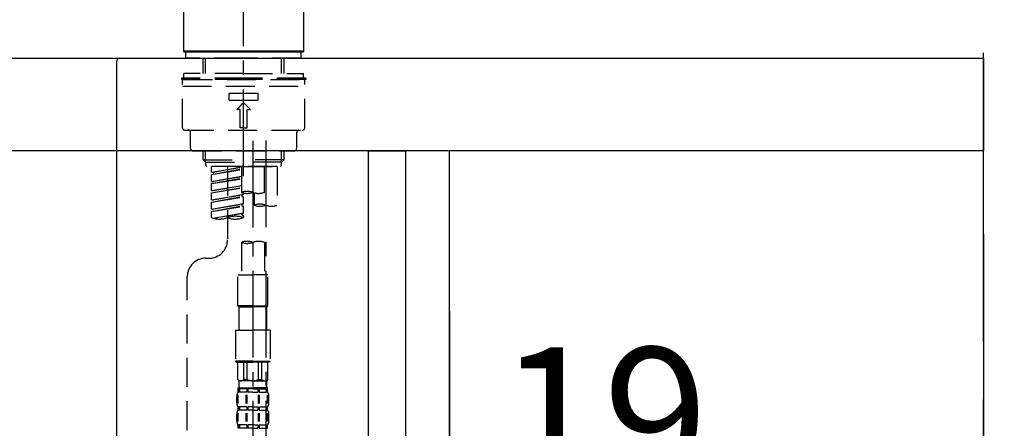
# Model space of a CAD drawing. Extents: x 28111 to 54247, y -21830 to -13430.
# Drawn here: x 48653 to 49079, y -19255 to -19078 of the extents above; entities that cross this region are included whole.
import ezdxf

# ---------------------------------------------------------------- set-up
doc = ezdxf.new("R2010")
doc.units = 0
doc.header["$LTSCALE"] = 50
doc.header["$MEASUREMENT"] = 0
for name, pattern in [('CENTER', [2, 1.25, -0.25, 0.25, -0.25]), ('CENTER2', [1.125, 0.75, -0.125, 0.125, -0.125]), ('DASHED', [0.75, 0.5, -0.25])]:
    doc.linetypes.add(name, pattern=pattern)
doc.layers.get('0').update_dxf_attribs({"linetype": 'CONTINUOUS'})
for name, color, linetype in [('111-壁仕上', 3, 'CONTINUOUS'), ('122-扉', 6, 'CONTINUOUS'), ('126-甲板', 2, 'CONTINUOUS'), ('150-機器', 8, 'CONTINUOUS'), ('166-寸法B', 11, 'CONTINUOUS')]:
    doc.layers.add(name, color=color, linetype=linetype)
doc.styles.add('KH001', font='txt')
doc.dimstyles.new('KH1xx030', dxfattribs={"dimscale": 30, "dimtxt": 2, "dimasz": 0.6, "dimexe": 0.3, "dimexo": 1.2, "dimgap": 0.5, "dimtad": 3, "dimdec": 1, "dimdsep": 46, "dimlunit": 6, "dimtxsty": 'KH001', "dimblk": 'DOT', "dimcen": 1, "dimdle": 1, "dimclrd": 256, "dimclre": 256, "dimclrt": 256, "dimadec": 0, "dimazin": 0, "dimtfac": 1, "dimtdec": 1, "dimtix": 1, "dimtmove": 2, "dimatfit": 3, "dimldrblk": 'CLOSEDBLANK', "dimfxl": 1, "dimtolj": 1, "dimtzin": 0, "dimlwd": -1, "dimlwe": -1, "dimarcsym": 0})

# ---------------------------------------------------------------- blocks, each defined once
blk = doc.blocks.new('_Dot')
at = {"color": 0, "linetype": 'ByBlock', "lineweight": -2}
blk.add_line((-0.5, 0), (-1, 0), dxfattribs=at)
at = {"color": 0, "linetype": 'ByBlock', "const_width": 0.5}
blk.add_lwpolyline([(-0.25, 0, 1), (0.25, 0, 1)], format="xyb", close=True, dxfattribs=at)
blk = doc.blocks.new('*D177')
at = {"layer": '166-寸法B', "transparency": 16777216}
for p, q in [((48820.04, -19203.98), (48820.04, -19416.98)), ((48839.04, -19203.98), (48839.04, -19416.98)), ((48829.54, -19407.98), (48857.65, -19294.62)), ((48857.65, -19294.62), (48953.44, -19294.62)), ((48802.04, -19407.98), (48784.04, -19407.98)), ((48820.04, -19407.98), (48839.04, -19407.98)), ((48820.04, -19407.98), (48839.04, -19407.98)), ((48857.04, -19407.98), (48875.04, -19407.98))]:
    blk.add_line(p, q, dxfattribs=at)
at = {"layer": '166-寸法B', "transparency": 16777216, "xscale": 18, "yscale": 18, "zscale": 18}
blk.add_blockref('_Dot', (48820.04, -19407.98), dxfattribs=at)
at = {"layer": '166-寸法B', "transparency": 16777216, "xscale": 18, "yscale": 18, "zscale": 18, "rotation": 180}
blk.add_blockref('_Dot', (48839.04, -19407.98), dxfattribs=at)
at = {"layer": '166-寸法B', "transparency": 16777216, "insert": (48905.55, -19249.62), "char_height": 60, "attachment_point": 5, "style": 'KH001'}
blk.add_mtext('\\A1;19', dxfattribs=at)
blk = doc.blocks.new('_ClosedBlank')
at = {"color": 0, "linetype": 'ByBlock', "lineweight": -2}
for p, q in [((-1, 0.167), (0, 0)), ((-1, 0.167), (-1, -0.167)), ((0, 0), (-1, -0.167))]:
    blk.add_line(p, q, dxfattribs=at)
blk = doc.blocks.new('*D178')
at = {"layer": '166-寸法B', "transparency": 16777216}
for p, q in [((49070.04, -19170.55), (49070.04, -19416.98)), ((48839.04, -19203.98), (48839.04, -19416.98)), ((48857.04, -19407.98), (49052.04, -19407.98))]:
    blk.add_line(p, q, dxfattribs=at)
at = {"layer": '166-寸法B', "transparency": 16777216, "xscale": 18, "yscale": 18, "zscale": 18, "rotation": 180}
blk.add_blockref('_Dot', (48839.04, -19407.98), dxfattribs=at)
at = {"layer": '166-寸法B', "transparency": 16777216, "xscale": 18, "yscale": 18, "zscale": 18}
blk.add_blockref('_Dot', (49070.04, -19407.98), dxfattribs=at)
at = {"layer": '166-寸法B', "transparency": 16777216, "insert": (48954.54, -19362.98), "char_height": 60, "attachment_point": 5, "style": 'KH001'}
blk.add_mtext('\\A1;231', dxfattribs=at)
blk = doc.blocks.new('*D179')
at = {"layer": '166-寸法B', "transparency": 16777216}
for p, q in [((48820.04, -19203.98), (48820.04, -19416.98)), ((48180.04, -19357.55), (48180.04, -19416.98)), ((48802.04, -19407.98), (48198.04, -19407.98))]:
    blk.add_line(p, q, dxfattribs=at)
at = {"layer": '166-寸法B', "transparency": 16777216, "xscale": 18, "yscale": 18, "zscale": 18, "rotation": 180}
blk.add_blockref('_Dot', (48180.04, -19407.98), dxfattribs=at)
at = {"layer": '166-寸法B', "transparency": 16777216, "xscale": 18, "yscale": 18, "zscale": 18}
blk.add_blockref('_Dot', (48820.04, -19407.98), dxfattribs=at)
at = {"layer": '166-寸法B', "transparency": 16777216, "insert": (48366.47, -19362.98), "char_height": 60, "attachment_point": 5, "style": 'KH001'}
blk.add_mtext('\\A1;640', dxfattribs=at)
blk = doc.blocks.new('*D181')
at = {"layer": '166-寸法B', "transparency": 16777216}
for p, q in [((48170.04, -19058.55), (48170.04, -18796.55)), ((49070.04, -18883.28), (49070.04, -18796.55)), ((49052.04, -18805.55), (48188.04, -18805.55))]:
    blk.add_line(p, q, dxfattribs=at)
at = {"layer": '166-寸法B', "transparency": 16777216, "xscale": 18, "yscale": 18, "zscale": 18, "rotation": 180}
blk.add_blockref('_Dot', (48170.04, -18805.55), dxfattribs=at)
at = {"layer": '166-寸法B', "transparency": 16777216, "xscale": 18, "yscale": 18, "zscale": 18}
blk.add_blockref('_Dot', (49070.04, -18805.55), dxfattribs=at)
at = {"layer": '166-寸法B', "transparency": 16777216, "insert": (48620.04, -18760.55), "char_height": 60, "attachment_point": 5, "style": 'KH001'}
blk.add_mtext('\\A1;900', dxfattribs=at)

msp = doc.modelspace()

# ---------------------------------------------------------------- linework, layer by layer
at = {"layer": '111-壁仕上', "color": 253, "linetype": 'CENTER', "ltscale": 2}
msp.add_line((49070.04, -20817.16), (49070.04, -18622.18), dxfattribs=at)
at = {"layer": '122-扉', "color": 253}
for points in [[(48804.04, -19134.55), (48820.04, -19134.55), (48820.04, -19804.55), (48804.04, -19804.55)], [(48820.04, -19954.55), (48839.04, -19954.55), (48839.04, -19134.55), (48820.04, -19134.55)]]:
    msp.add_lwpolyline(points, close=True, dxfattribs=at)
at = {"layer": '126-甲板'}
msp.add_lwpolyline([(48170.04, -19094.55), (49070.04, -19094.55), (49070.04, -19134.55), (48170.04, -19134.55)], close=True, dxfattribs=at)
at = {"layer": '150-機器', "color": 161, "linetype": 'CENTER2'}
msp.add_line((48750.04, -19145.53), (48750.04, -18841.59), dxfattribs=at)
at = {"layer": '150-機器', "color": 13, "linetype": 'Continuous'}
for p, q in [((48724.11, -19091.56), (48724.11, -19070.22)), ((48775.97, -19070.22), (48775.97, -19091.56)), ((48724.41, -19091.86), (48724.11, -19091.56)), ((48775.97, -19091.56), (48724.11, -19091.56)), ((48775.67, -19091.86), (48724.41, -19091.86)), ((48775.97, -19091.56), (48775.67, -19091.86))]:
    msp.add_line(p, q, dxfattribs=at)
at = {"layer": '150-機器', "linetype": 'Continuous'}
for p, q in [((48258.54, -19094.55), (48696.54, -19094.55)), ((48696.54, -19094.55), (48713.04, -19094.55)), ((48695.04, -19096.05), (48695.04, -19293.54))]:
    msp.add_line(p, q, dxfattribs=at)
at = {"layer": '150-機器', "color": 13, "linetype": 'DASHED', "ltscale": 0.5}
for p, q in [((48725.11, -19094.55), (48725.11, -19091.86)), ((48750.04, -19094.55), (48725.11, -19094.55)), ((48732.59, -19101.19), (48732.59, -19094.55)), ((48733.6, -19101.19), (48733.6, -19094.55)), ((48774.98, -19094.55), (48750.04, -19094.55)), ((48766.48, -19101.19), (48766.48, -19094.55)), ((48767.5, -19101.19), (48767.5, -19094.55)), ((48774.98, -19094.55), (48774.98, -19091.86)), ((48750.04, -19103.19), (48723.11, -19103.19)), ((48723.11, -19103.19), (48723.11, -19103.69)), ((48750.04, -19103.69), (48723.11, -19103.69)), ((48750.04, -19101.19), (48724.11, -19101.19)), ((48724.11, -19103.19), (48724.11, -19101.19)), ((48724.11, -19103.69), (48775.97, -19103.69)), ((48750.04, -19101.19), (48775.97, -19101.19)), ((48776.97, -19103.19), (48750.04, -19103.19)), ((48776.97, -19103.69), (48750.04, -19103.69)), ((48775.97, -19103.19), (48775.97, -19101.19)), ((48776.97, -19103.19), (48776.97, -19103.69)), ((48723.61, -19124.63), (48723.61, -19104.19)), ((48723.61, -19106.68), (48776.47, -19106.68)), ((48776.47, -19124.63), (48776.47, -19104.19)), ((48743.81, -19112.66), (48743.81, -19109.67)), ((48743.81, -19109.67), (48756.28, -19109.67)), ((48756.28, -19112.66), (48756.28, -19109.67)), ((48743.81, -19112.66), (48756.28, -19112.66)), ((48747.05, -19116.65), (48750.04, -19113.66)), ((48748.55, -19116.65), (48747.05, -19116.65)), ((48748.55, -19124.63), (48748.55, -19116.65)), ((48753.03, -19116.65), (48750.04, -19113.66)), ((48751.54, -19116.65), (48753.03, -19116.65)), ((48751.54, -19124.63), (48751.54, -19116.65)), ((48750.04, -19124.63), (48748.55, -19124.63)), ((48750.04, -19124.63), (48751.54, -19124.63)), ((48724.61, -19125.63), (48775.47, -19125.63)), ((48727.1, -19133.61), (48727.1, -19126.63)), ((48772.98, -19133.61), (48772.98, -19126.63)), ((48728.1, -19134.6), (48771.98, -19134.6)), ((48732.59, -19138.44), (48732.59, -19134.6)), ((48733.6, -19139.44), (48733.6, -19134.6)), ((48766.48, -19139.44), (48766.48, -19134.6)), ((48767.5, -19138.44), (48767.5, -19134.6)), ((48732.59, -19138.44), (48750.04, -19138.44)), ((48733.59, -19139.44), (48732.59, -19138.44)), ((48733.6, -19139.45), (48750.04, -19139.45)), ((48733.64, -19140.93), (48733.64, -19139.44)), ((48734.13, -19141.43), (48733.64, -19140.93)), ((48750.04, -19141.43), (48734.08, -19141.43)), ((48764.55, -19141.43), (48736.08, -19141.43)), ((48736.08, -19143.79), (48736.08, -19141.43)), ((48736.08, -19143.79), (48749.05, -19141.7)), ((48749.05, -19141.72), (48736.93, -19143.9)), ((48743.06, -19141.43), (48743.06, -19149.63)), ((48743.06, -19141.43), (48743.06, -19173.04)), ((48749.05, -19141.43), (48749.05, -19152.55)), ((48767.5, -19138.44), (48750.04, -19138.44)), ((48766.48, -19139.45), (48750.04, -19139.45)), ((48750.04, -19141.43), (48750.04, -19140.08)), ((48750.04, -19141.43), (48765.95, -19141.43)), ((48759.02, -19152.55), (48759.02, -19141.43)), ((48764.55, -19141.43), (48764.55, -19158.08)), ((48765.95, -19141.43), (48766.45, -19140.93)), ((48766.45, -19140.93), (48766.45, -19139.44)), ((48766.5, -19139.44), (48767.5, -19138.44)), ((48736.08, -19144.79), (48749.05, -19142.46)), ((48736.08, -19144.79), (48749.05, -19142.7)), ((48736.08, -19143.79), (48736.93, -19143.9)), ((48736.08, -19147.78), (48736.08, -19144.79)), ((48736.08, -19147.78), (48749.05, -19145.69)), ((48736.08, -19148.78), (48749.05, -19146.45)), ((48736.08, -19148.78), (48749.05, -19146.69)), ((48736.93, -19143.9), (48736.93, -19144.64)), ((48749.05, -19145.71), (48736.93, -19147.89)), ((48736.08, -19147.78), (48736.93, -19147.89)), ((48736.08, -19151.77), (48736.08, -19148.78)), ((48736.08, -19151.77), (48749.05, -19149.68)), ((48736.08, -19152.77), (48749.05, -19150.44)), ((48736.08, -19152.77), (48749.05, -19150.68)), ((48749.05, -19149.7), (48736.93, -19151.88)), ((48736.08, -19151.77), (48736.93, -19151.88)), ((48736.08, -19155.76), (48736.08, -19152.77)), ((48736.08, -19155.76), (48750.04, -19153.51)), ((48736.08, -19156.76), (48749.19, -19154.4)), ((48736.08, -19156.76), (48750.04, -19154.51)), ((48750.04, -19153.51), (48736.93, -19155.87)), ((48749.19, -19153.66), (48749.19, -19154.4)), ((48749.19, -19153.66), (48749.19, -19154.4)), ((48749.19, -19154.4), (48750.04, -19154.51)), ((48749.19, -19154.4), (48750.04, -19154.51)), ((48750.04, -19153.51), (48750.04, -19152.83)), ((48750.04, -19157.5), (48750.04, -19154.51)), ((48750.04, -19157.5), (48750.04, -19154.51)), ((48754.58, -19152.72), (48754.58, -19158.08)), ((48736.08, -19155.76), (48736.93, -19155.87)), ((48736.08, -19159.75), (48736.08, -19156.76)), ((48736.08, -19159.75), (48750.04, -19157.5)), ((48736.08, -19160.75), (48749.19, -19158.39)), ((48736.08, -19160.75), (48750.04, -19158.49)), ((48750.04, -19157.5), (48736.93, -19159.86)), ((48749.19, -19157.63), (48749.19, -19158.39)), ((48749.19, -19157.65), (48749.19, -19158.39)), ((48749.19, -19157.65), (48749.19, -19158.39)), ((48749.19, -19158.39), (48750.04, -19158.49)), ((48749.19, -19158.39), (48750.04, -19158.49)), ((48749.24, -19157.63), (48750.04, -19157.5)), ((48750.04, -19161.49), (48750.04, -19158.49)), ((48750.04, -19161.49), (48750.04, -19158.49)), ((48736.08, -19159.75), (48736.93, -19159.86)), ((48736.08, -19163.48), (48736.08, -19160.75)), ((48736.61, -19163.65), (48750.04, -19161.49)), ((48750.04, -19161.49), (48737.17, -19163.8)), ((48749.19, -19161.62), (48749.19, -19162.38)), ((48749.19, -19161.64), (48749.19, -19162.38)), ((48749.19, -19161.64), (48749.19, -19162.38)), ((48749.19, -19162.38), (48750.04, -19162.48)), ((48749.19, -19162.38), (48750.04, -19162.48)), ((48749.24, -19161.62), (48750.04, -19161.49)), ((48750.04, -19162.48), (48750.04, -19163.48)), ((48749.05, -19174.16), (48749.05, -19188.13)), ((48759.02, -19174.16), (48759.02, -19188.13)), ((48733.64, -19181.01), (48735.08, -19181.01)), ((48725.66, -19386.63), (48725.66, -19188.99)), ((48747.55, -19201.6), (48747.55, -19188.13)), ((48747.55, -19188.13), (48754.03, -19188.13)), ((48760.51, -19188.13), (48754.03, -19188.13)), ((48760.51, -19201.6), (48760.51, -19188.13)), ((48754.03, -19201.6), (48747.55, -19201.6)), ((48747.55, -19201.6), (48748.05, -19202.1)), ((48754.03, -19201.6), (48760.51, -19201.6)), ((48760.51, -19201.6), (48760.02, -19202.1)), ((48748.05, -19202.1), (48754.03, -19202.1)), ((48748.05, -19212.07), (48748.05, -19202.1)), ((48760.02, -19202.1), (48754.03, -19202.1)), ((48760.02, -19212.07), (48760.02, -19202.1)), ((48746.55, -19212.07), (48754.03, -19212.07)), ((48746.55, -19212.07), (48746.55, -19225.53)), ((48761.51, -19212.07), (48754.03, -19212.07)), ((48761.51, -19212.07), (48761.51, -19225.53)), ((48754.03, -19225.53), (48746.55, -19225.53)), ((48746.55, -19225.53), (48747.05, -19226.03)), ((48747.05, -19226.03), (48754.03, -19226.03)), ((48747.55, -19233.51), (48747.55, -19226.03)), ((48747.6, -19233.51), (48747.6, -19226.03)), ((48750.1, -19233.51), (48750.1, -19226.03)), ((48751.54, -19233.51), (48751.54, -19226.03)), ((48754.03, -19225.53), (48761.51, -19225.53)), ((48761.01, -19226.03), (48754.03, -19226.03)), ((48756.53, -19233.51), (48756.53, -19226.03)), ((48757.97, -19233.51), (48757.97, -19226.03)), ((48760.46, -19233.51), (48760.46, -19226.03)), ((48760.51, -19233.51), (48760.51, -19226.03)), ((48761.51, -19225.53), (48761.01, -19226.03)), ((48747.6, -19233.51), (48747.55, -19233.51)), ((48747.55, -19233.51), (48748.05, -19234.01)), ((48748.05, -19236.61), (48748.05, -19234.01)), ((48754.03, -19234.01), (48748.05, -19234.01)), ((48751.54, -19233.51), (48750.1, -19233.51)), ((48754.03, -19234.01), (48760.02, -19234.01)), ((48756.53, -19233.51), (48757.97, -19233.51)), ((48760.51, -19233.51), (48760.02, -19234.01)), ((48760.02, -19236.61), (48760.02, -19234.01)), ((48760.46, -19233.51), (48760.51, -19233.51)), ((48747.49, -19243.85), (48747.49, -19240.15)), ((48747.55, -19237), (48754.03, -19237)), ((48747.65, -19239), (48747.65, -19237)), ((48747.65, -19237), (48754.03, -19237)), ((48748.04, -19237.5), (48747.65, -19237.5)), ((48748.04, -19239), (48747.65, -19239)), ((48747.68, -19243.85), (48747.68, -19240.15)), ((48748.04, -19237.5), (48748.04, -19239)), ((48748.15, -19237), (48754.03, -19237)), ((48748.15, -19237), (48754.03, -19237)), ((48751.36, -19237.5), (48748.23, -19237.5)), ((48748.23, -19237.5), (48748.23, -19239)), ((48751.36, -19239), (48748.23, -19239)), ((48751.13, -19243.85), (48751.13, -19240.15)), ((48751.36, -19237.5), (48751.36, -19239)), ((48751.59, -19243.85), (48751.59, -19240.15)), ((48754.03, -19237.5), (48751.82, -19237.5)), ((48751.82, -19237.5), (48751.82, -19239)), ((48754.03, -19239), (48751.82, -19239)), ((48760.41, -19237), (48754.03, -19237)), ((48754.03, -19237.5), (48756.24, -19237.5)), ((48754.03, -19239), (48756.24, -19239)), ((48756.24, -19237.5), (48756.24, -19239)), ((48756.47, -19243.85), (48756.47, -19240.15)), ((48756.7, -19237.5), (48759.83, -19237.5)), ((48756.7, -19237.5), (48756.7, -19239)), ((48756.7, -19239), (48759.83, -19239)), ((48756.93, -19243.85), (48756.93, -19240.15)), ((48759.83, -19237.5), (48759.83, -19239)), ((48760.02, -19237.5), (48760.41, -19237.5)), ((48760.02, -19237.5), (48760.02, -19239)), ((48760.02, -19239), (48760.41, -19239)), ((48760.38, -19243.85), (48760.38, -19240.15)), ((48760.41, -19239), (48760.41, -19237)), ((48760.57, -19243.85), (48760.57, -19240.15)), ((48747.05, -19243.54), (48747.05, -19240.74)), ((48761.01, -19243.54), (48761.01, -19240.74)), ((48747.05, -19251.32), (48747.05, -19248.52)), ((48747.49, -19251.66), (48747.49, -19247.96)), ((48747.65, -19246.78), (48747.65, -19245.28)), ((48748.04, -19245.28), (48747.65, -19245.28)), ((48748.04, -19246.78), (48747.65, -19246.78)), ((48747.68, -19251.66), (48747.68, -19247.96)), ((48748.04, -19245.28), (48748.04, -19246.78)), ((48748.23, -19245.28), (48748.23, -19246.78)), ((48751.36, -19245.28), (48748.23, -19245.28)), ((48751.36, -19246.78), (48748.23, -19246.78)), ((48751.13, -19251.66), (48751.13, -19247.96)), ((48751.36, -19245.28), (48751.36, -19246.78)), ((48751.59, -19251.66), (48751.59, -19247.96)), ((48751.82, -19245.28), (48751.82, -19246.78)), ((48754.03, -19245.28), (48751.82, -19245.28)), ((48754.03, -19246.78), (48751.82, -19246.78)), ((48754.03, -19245.28), (48756.24, -19245.28)), ((48754.03, -19246.78), (48756.24, -19246.78)), ((48756.24, -19245.28), (48756.24, -19246.78)), ((48756.47, -19251.66), (48756.47, -19247.96)), ((48756.7, -19245.28), (48756.7, -19246.78)), ((48756.7, -19245.28), (48759.83, -19245.28)), ((48756.7, -19246.78), (48759.83, -19246.78)), ((48756.94, -19251.66), (48756.94, -19247.96)), ((48759.83, -19245.28), (48759.83, -19246.78)), ((48760.02, -19245.28), (48760.02, -19246.78)), ((48760.02, -19245.28), (48760.41, -19245.28)), ((48760.02, -19246.78), (48760.41, -19246.78)), ((48760.39, -19251.66), (48760.39, -19247.96)), ((48760.41, -19246.78), (48760.41, -19245.28)), ((48760.58, -19251.66), (48760.58, -19247.96)), ((48761.01, -19251.32), (48761.01, -19248.52)), ((48747.65, -19254.56), (48747.65, -19253.06)), ((48748.04, -19253.06), (48747.65, -19253.06)), ((48748.04, -19253.06), (48748.04, -19254.56)), ((48748.23, -19253.06), (48748.23, -19254.56)), ((48751.36, -19253.06), (48748.23, -19253.06)), ((48751.36, -19253.06), (48751.36, -19254.56)), ((48751.82, -19253.06), (48751.82, -19254.56)), ((48754.03, -19253.06), (48751.82, -19253.06)), ((48754.03, -19253.06), (48756.24, -19253.06)), ((48756.24, -19253.06), (48756.24, -19254.56)), ((48756.7, -19253.06), (48756.7, -19254.56)), ((48756.7, -19253.06), (48759.83, -19253.06)), ((48759.83, -19253.06), (48759.83, -19254.56)), ((48760.02, -19253.06), (48760.02, -19254.56)), ((48760.02, -19253.06), (48760.41, -19253.06)), ((48760.41, -19254.56), (48760.41, -19253.06)), ((48748.04, -19254.56), (48747.65, -19254.56)), ((48751.36, -19254.56), (48748.23, -19254.56)), ((48754.03, -19254.56), (48751.82, -19254.56)), ((48754.03, -19254.56), (48756.24, -19254.56)), ((48756.7, -19254.56), (48759.83, -19254.56)), ((48760.02, -19254.56), (48760.41, -19254.56))]:
    msp.add_line(p, q, dxfattribs=at)
at = {"layer": '150-機器', "color": 13, "linetype": 'CENTER2'}
for p, q in [((48754.03, -19130.24), (48754.03, -19401.99)), ((48759.57, -19130.15), (48759.57, -19331.28))]:
    msp.add_line(p, q, dxfattribs=at)
at = {"layer": '150-機器', "linetype": 'Continuous'}
msp.add_arc((48696.54, -19096.05), 1.5, 90, 180, dxfattribs=at)
at = {"layer": '150-機器', "color": 13, "linetype": 'DASHED', "ltscale": 0.5}
for centre, radius, start, end in [((48724.11, -19104.19), 0.499, 90, 180), ((48775.97, -19104.19), 0.499, 0, 90), ((48724.61, -19124.63), 0.997, 180, 270), ((48775.47, -19124.63), 0.997, 270, 0), ((48726.11, -19126.63), 0.997, 0, 90), ((48773.98, -19126.63), 0.997, 90, 180), ((48728.1, -19133.61), 0.997, 180, 270), ((48771.98, -19133.61), 0.997, 270, 0), ((48751.54, -19159.6), 7.48, 70.5288, 109.4712), ((48751.54, -19145.5), 7.48, 250.5288, 289.4712), ((48756.53, -19145.5), 7.48, 250.5288, 289.4712), ((48757.07, -19165.13), 7.48, 70.5288, 109.4712), ((48757.07, -19151.03), 7.48, 250.5288, 289.4712), ((48762.06, -19151.03), 7.48, 250.5288, 289.4712), ((48739.57, -19153.61), 10.47, 250.5288, 289.4712), ((48746.55, -19173.35), 10.47, 70.5288, 109.4712), ((48746.55, -19153.61), 10.47, 250.5288, 289.4712), ((48735.08, -19173.04), 7.98, 270, 0), ((48751.54, -19181.22), 7.48, 70.5288, 109.4712), ((48751.54, -19167.11), 7.48, 250.5288, 289.4712), ((48756.53, -19181.22), 7.48, 70.5288, 109.4712), ((48733.64, -19188.99), 7.98, 90, 180), ((48748.85, -19232.2), 1.81, 226.3972, 313.6028), ((48754.03, -19227.53), 6.48, 247.3801, 270), ((48754.03, -19227.53), 6.48, 270, 292.6199), ((48759.21, -19232.2), 1.81, 226.3972, 313.6028), ((48749.89, -19240.74), 2.84, 142.1507, 180), ((48748.45, -19236.61), 0.399, 180, 270), ((48759.62, -19236.61), 0.399, 270, 0), ((48758.17, -19240.74), 2.84, 0, 37.8493), ((48749.89, -19243.54), 2.84, 180, 217.8493), ((48758.17, -19243.54), 2.84, 322.1507, 0), ((48749.89, -19248.52), 2.84, 142.1507, 180), ((48758.17, -19248.52), 2.84, 0, 37.8493), ((48749.89, -19251.32), 2.84, 180, 217.8493), ((48758.17, -19251.32), 2.84, 322.1507, 0)]:
    msp.add_arc(centre, radius, start, end, dxfattribs=at)

# ---------------------------------------------------------------- dimensions: what is measured, and where the dimension line sits
at = {"layer": '166-寸法B'}
dim = msp.add_linear_dim(base=(48170.04, -18805.55), p1=(49070.04, -18919.28), p2=(48170.04, -19094.55), angle=180, dimstyle='KH1xx030', dxfattribs=at)
dim.commit()
dim.dimension.update_dxf_attribs({"geometry": '*D181', "text_midpoint": (48620.04, -18760.55)})
dim = msp.add_linear_dim(base=(49070.04, -19407.98), p1=(48839.04, -19167.98), p2=(49070.04, -19134.55), dimstyle='KH1xx030', dxfattribs=at)
dim.commit()
dim.dimension.update_dxf_attribs({"geometry": '*D178', "text_midpoint": (48954.54, -19362.98)})
dim = msp.add_linear_dim(base=(48180.04, -19407.98), p1=(48820.04, -19167.98), p2=(48180.04, -19321.55), dimstyle='KH1xx030', dxfattribs=at)
dim.commit()
dim.dimension.update_dxf_attribs({"geometry": '*D179', "text_midpoint": (48366.47, -19362.98), "dimtype": 128})
dim = msp.add_linear_dim(base=(48839.04, -19407.98), p1=(48820.04, -19167.98), p2=(48839.04, -19167.98), dimstyle='KH1xx030', override={"dimtmove": 1}, dxfattribs=at)
dim.commit()
dim.dimension.update_dxf_attribs({"geometry": '*D177', "text_midpoint": (48872.65, -19294.62), "dimtype": 128})

doc.saveas('drawing.dxf')
